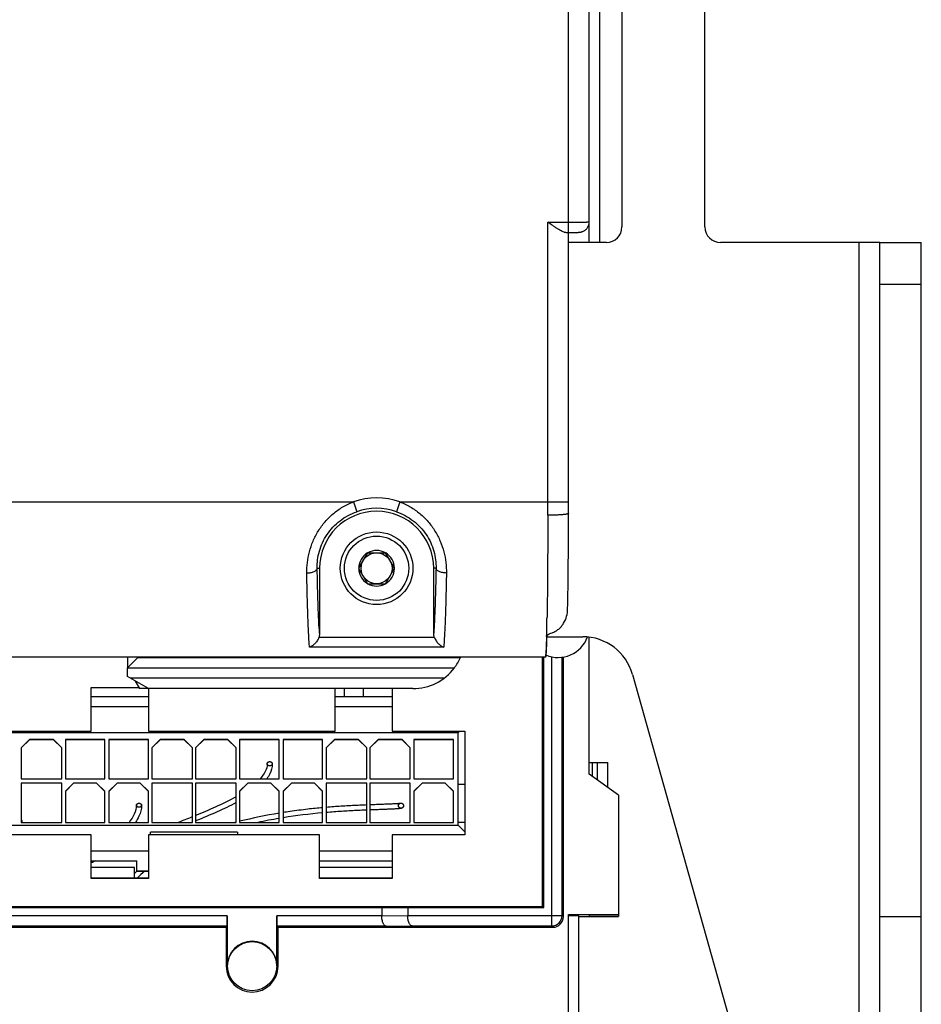
# Model space of a CAD drawing. Units: millimetres. Extents: x 0 to 1189, y 0 to 841.
# Drawn here: x 152 to 239, y 292 to 387 of the extents above; entities that cross this region are included whole.
import ezdxf

# ---------------------------------------------------------------- set-up
doc = ezdxf.new("R2010")
doc.units = ezdxf.units.MM
doc.header["$LTSCALE"] = 65.395
doc.layers.get('0').update_dxf_attribs({"linetype": 'CONTINUOUS'})
for name, color, linetype in [('08_DRAFTS', 7, 'CONTINUOUS'), ('09_ROUNDS', 7, 'CONTINUOUS'), ('10_CHAMFER', 7, 'CONTINUOUS')]:
    doc.layers.add(name, color=color, linetype=linetype)

msp = doc.modelspace()

# ---------------------------------------------------------------- linework, layer by layer
at = {"color": 7, "linetype": 'Continuous'}
for p, q in [((234.751, 365.14), (232.751, 365.14)), ((232.751, 267.14), (232.751, 365.14)), ((185.385, 335.24), (184.519, 333.74)), ((185.385, 335.24), (187.117, 335.24)), ((187.983, 333.74), (187.117, 335.24)), ((184.519, 333.74), (185.385, 332.24)), ((187.117, 332.24), (187.983, 333.74)), ((185.385, 332.24), (187.117, 332.24)), ((162.983, 322.872), (163.406, 322.14)), ((158.751, 322.24), (163.348, 322.24)), ((158.751, 318.04), (158.751, 322.24)), ((189.751, 322.14), (164.251, 322.14)), ((164.251, 322.14), (164.251, 318.04)), ((182.251, 318.04), (182.251, 322.14)), ((187.751, 322.14), (187.751, 318.04)), ((164.251, 321.346), (158.751, 321.346)), ((187.751, 321.346), (182.251, 321.346)), ((164.251, 320.396), (158.751, 320.396)), ((187.751, 320.396), (182.251, 320.396)), ((140.751, 318.04), (158.751, 318.04)), ((164.251, 318.04), (182.251, 318.04)), ((187.751, 318.04), (194.751, 318.04)), ((194.101, 317.891), (194.25, 318.04)), ((194.751, 318.04), (194.751, 308.04)), ((194.101, 317.891), (143.201, 317.891)), ((152.801, 317.241), (152.001, 316.441)), ((152.001, 316.417), (152.801, 317.217)), ((155.101, 317.241), (152.801, 317.241)), ((152.801, 317.241), (152.801, 317.217)), ((155.101, 317.217), (152.801, 317.217)), ((155.901, 316.441), (155.101, 317.241)), ((155.101, 317.241), (155.101, 317.217)), ((155.101, 317.217), (155.901, 316.417)), ((160.051, 317.241), (156.251, 317.241)), ((156.251, 317.241), (156.251, 313.441)), ((160.051, 317.217), (156.251, 317.217)), ((160.051, 313.441), (160.051, 317.241)), ((164.251, 317.241), (160.451, 317.241)), ((160.451, 317.241), (160.451, 313.441)), ((164.251, 317.217), (160.451, 317.217)), ((164.251, 313.441), (164.251, 317.241)), ((165.401, 317.241), (164.601, 316.441)), ((164.601, 316.417), (165.401, 317.217)), ((167.701, 317.241), (165.401, 317.241)), ((165.401, 317.241), (165.401, 317.217)), ((167.701, 317.217), (165.401, 317.217)), ((168.501, 316.441), (167.701, 317.241)), ((167.701, 317.241), (167.701, 317.217)), ((167.701, 317.217), (168.501, 316.417)), ((169.601, 317.241), (168.801, 316.441)), ((168.801, 316.417), (169.601, 317.217)), ((171.901, 317.241), (169.601, 317.241)), ((169.601, 317.241), (169.601, 317.217)), ((171.901, 317.217), (169.601, 317.217)), ((172.701, 316.441), (171.901, 317.241)), ((171.901, 317.241), (171.901, 317.217)), ((171.901, 317.217), (172.701, 316.417)), ((176.851, 317.241), (173.051, 317.241)), ((173.051, 317.241), (173.051, 313.441)), ((176.851, 317.217), (173.051, 317.217)), ((176.851, 313.441), (176.851, 317.241)), ((181.051, 317.241), (177.251, 317.241)), ((177.251, 317.241), (177.251, 313.441)), ((181.051, 317.217), (177.251, 317.217)), ((181.051, 313.441), (181.051, 317.241)), ((182.201, 317.241), (181.401, 316.441)), ((181.401, 316.417), (182.201, 317.217)), ((184.501, 317.241), (182.201, 317.241)), ((182.201, 317.241), (182.201, 317.217)), ((184.501, 317.217), (182.201, 317.217)), ((185.301, 316.441), (184.501, 317.241)), ((184.501, 317.241), (184.501, 317.217)), ((184.501, 317.217), (185.301, 316.417)), ((186.401, 317.241), (185.601, 316.441)), ((185.601, 316.417), (186.401, 317.217)), ((188.701, 317.241), (186.401, 317.241)), ((186.401, 317.241), (186.401, 317.217)), ((188.701, 317.217), (186.401, 317.217)), ((189.501, 316.441), (188.701, 317.241)), ((188.701, 317.241), (188.701, 317.217)), ((188.701, 317.217), (189.501, 316.417)), ((193.651, 317.241), (189.851, 317.241)), ((189.851, 317.241), (189.851, 313.441)), ((193.651, 317.217), (189.851, 317.217)), ((193.651, 313.441), (193.651, 317.241)), ((194.101, 308.991), (194.101, 317.891)), ((152.001, 316.441), (152.001, 313.441)), ((155.901, 313.441), (155.901, 316.441)), ((164.601, 316.441), (164.601, 313.441)), ((168.501, 313.441), (168.501, 316.441)), ((168.801, 316.441), (168.801, 313.441)), ((172.701, 313.441), (172.701, 316.441)), ((181.401, 316.441), (181.401, 313.441)), ((185.301, 313.441), (185.301, 316.441)), ((185.601, 316.441), (185.601, 313.441)), ((189.501, 313.441), (189.501, 316.441)), ((206.751, 315.023), (207.051, 315.023)), ((207.051, 315.024), (207.551, 315.024)), ((207.051, 313.666), (207.051, 315.024)), ((207.551, 315.024), (208.551, 315.023)), ((207.551, 313.308), (207.551, 315.024)), ((208.551, 312.594), (208.551, 315.023)), ((152.001, 313.441), (155.901, 313.441)), ((156.251, 313.441), (160.051, 313.441)), ((160.451, 313.441), (164.251, 313.441)), ((164.601, 313.441), (168.501, 313.441)), ((168.801, 313.441), (172.701, 313.441)), ((173.051, 313.441), (176.851, 313.441)), ((177.251, 313.441), (181.051, 313.441)), ((181.401, 313.441), (185.301, 313.441)), ((185.601, 313.441), (189.501, 313.441)), ((189.851, 313.441), (193.651, 313.441)), ((155.901, 313.041), (152.001, 313.041)), ((152.001, 313.041), (152.001, 309.241)), ((155.901, 313.017), (152.001, 313.017)), ((155.901, 309.241), (155.901, 313.041)), ((157.051, 313.041), (156.251, 312.241)), ((156.251, 312.217), (157.051, 313.017)), ((159.251, 313.041), (157.051, 313.041)), ((157.051, 313.041), (157.051, 313.017)), ((159.251, 313.017), (157.051, 313.017)), ((160.051, 312.241), (159.251, 313.041)), ((159.251, 313.041), (159.251, 313.017)), ((159.251, 313.017), (160.051, 312.217)), ((161.251, 313.041), (160.451, 312.241)), ((160.451, 312.217), (161.251, 313.017)), ((163.451, 313.041), (161.251, 313.041)), ((161.251, 313.041), (161.251, 313.017)), ((163.451, 313.017), (161.251, 313.017)), ((164.251, 312.241), (163.451, 313.041)), ((163.451, 313.041), (163.451, 313.017)), ((163.451, 313.017), (164.251, 312.217)), ((168.501, 313.041), (164.601, 313.041)), ((164.601, 313.041), (164.601, 309.241)), ((168.501, 313.017), (164.601, 313.017)), ((168.501, 309.241), (168.501, 313.041)), ((172.701, 313.041), (168.801, 313.041)), ((168.801, 313.041), (168.801, 309.241)), ((172.701, 313.017), (168.801, 313.017)), ((172.701, 309.241), (172.701, 313.041)), ((173.851, 313.041), (173.051, 312.241)), ((173.051, 312.217), (173.851, 313.017)), ((176.051, 313.041), (173.851, 313.041)), ((173.851, 313.041), (173.851, 313.017)), ((174.587, 313.017), (173.851, 313.017)), ((176.051, 313.017), (175.296, 313.017)), ((176.851, 312.241), (176.051, 313.041)), ((176.051, 313.041), (176.051, 313.017)), ((176.051, 313.017), (176.851, 312.217)), ((178.051, 313.041), (177.251, 312.241)), ((177.251, 312.217), (178.051, 313.017)), ((180.251, 313.041), (178.051, 313.041)), ((178.051, 313.041), (178.051, 313.017)), ((180.251, 313.017), (178.051, 313.017)), ((181.051, 312.241), (180.251, 313.041)), ((180.251, 313.041), (180.251, 313.017)), ((180.251, 313.017), (181.051, 312.217)), ((185.301, 313.041), (181.401, 313.041)), ((181.401, 313.041), (181.401, 309.241)), ((185.301, 313.017), (181.401, 313.017)), ((185.301, 309.241), (185.301, 313.041)), ((189.501, 313.041), (185.601, 313.041)), ((185.601, 313.041), (185.601, 309.241)), ((189.501, 313.017), (185.601, 313.017)), ((189.501, 309.241), (189.501, 313.041)), ((190.651, 313.041), (189.851, 312.241)), ((189.851, 312.217), (190.651, 313.017)), ((192.851, 313.041), (190.651, 313.041)), ((190.651, 313.041), (190.651, 313.017)), ((192.851, 313.017), (190.651, 313.017)), ((193.651, 312.241), (192.851, 313.041)), ((192.851, 313.041), (192.851, 313.017)), ((192.851, 313.017), (193.651, 312.217)), ((194.101, 312.941), (194.751, 312.942)), ((156.251, 312.241), (156.251, 309.241)), ((160.051, 309.241), (160.051, 312.241)), ((160.451, 312.241), (160.451, 309.241)), ((164.251, 309.241), (164.251, 312.241)), ((173.051, 312.241), (173.051, 309.241)), ((176.851, 309.241), (176.851, 312.241)), ((177.251, 312.241), (177.251, 309.241)), ((181.051, 309.241), (181.051, 312.241)), ((189.851, 312.241), (189.851, 309.241)), ((193.651, 309.241), (193.651, 312.241)), ((143.201, 308.991), (194.101, 308.991)), ((152.001, 309.241), (155.901, 309.241)), ((156.251, 309.241), (160.051, 309.241)), ((160.451, 309.241), (164.251, 309.241)), ((164.601, 309.241), (168.501, 309.241)), ((168.801, 309.241), (172.701, 309.241)), ((173.051, 309.241), (176.851, 309.241)), ((177.251, 309.241), (181.051, 309.241)), ((181.401, 309.241), (185.301, 309.241)), ((185.601, 309.241), (189.501, 309.241)), ((189.851, 309.241), (193.651, 309.241)), ((194.751, 309.242), (194.101, 309.241)), ((194.101, 308.991), (194.751, 308.342)), ((158.751, 308.04), (142.251, 308.04)), ((158.751, 303.84), (158.751, 308.04)), ((180.751, 308.04), (164.251, 308.04)), ((164.251, 308.04), (164.251, 303.84)), ((172.851, 308.305), (164.451, 308.305)), ((164.451, 308.04), (164.451, 308.305)), ((172.851, 308.305), (172.851, 308.04)), ((180.751, 303.84), (180.751, 308.04)), ((194.751, 308.04), (187.751, 308.04)), ((187.751, 308.04), (187.751, 303.84)), ((158.751, 306.496), (164.251, 306.496)), ((180.751, 306.496), (187.751, 306.496)), ((158.751, 305.546), (163.151, 305.546)), ((162.901, 304.896), (158.751, 304.896)), ((163.151, 304.541), (163.151, 305.546)), ((180.751, 305.546), (187.751, 305.546)), ((187.751, 304.896), (180.751, 304.896)), ((164.251, 303.84), (158.751, 303.84)), ((164.251, 304.546), (163.151, 304.546)), ((163.151, 304.541), (164.251, 304.541)), ((187.751, 303.84), (180.751, 303.84)), ((204.751, 300.38), (209.551, 300.38)), ((205.751, 300.242), (204.751, 300.242)), ((205.751, 300.175), (209.551, 300.175)), ((238.751, 300.14), (234.751, 300.14))]:
    msp.add_line(p, q, dxfattribs=at)
at = {"color": 2, "linetype": 'Continuous'}
for p, q in [((168.502, 309.27), (168.429, 309.241)), ((172.701, 309.266), (172.602, 309.241)), ((163.159, 304.541), (163.155, 304.537))]:
    msp.add_line(p, q, dxfattribs=at)
at = {"color": 7, "linetype": 'Continuous'}
for radius in [3.5, 3.1, 1.5]:
    msp.add_circle((186.251, 333.74), radius, dxfattribs=at)
for centre, radius, start, end in [((186.251, 333.74), 1.72, 120.70278, 179.29722), ((186.251, 333.74), 1.72, 60.70278, 119.29722), ((186.251, 333.74), 1.72, 0.70278, 59.29722), ((186.251, 333.74), 1.72, 180.70278, 239.29722), ((186.251, 333.74), 1.72, 300.70278, 359.29722), ((186.251, 333.74), 1.72, 240.70278, 299.29722), ((203.751, 328.14), 3, 246.85659, 340.05807)]:
    msp.add_arc(centre, radius, start, end, dxfattribs=at)
at = {"color": 2, "linetype": 'Continuous'}
for centre, radius, start, end in [((174.294, 314.896), 1.903, 359.4478, 359.99991), ((161.585, 310.896), 2.012, 359.52281, 359.99983), ((192.059, 320.808), 41.606, 195.67236, 196.13981), ((109.718, 459.004), 160.368, 290.95385, 291.50322), ((185.559, 257.685), 53.16, 99.42773, 103.60896), ((185.703, 256.851), 53.515, 99.52093, 101.75648), ((185.967, 255.263), 55.124, 95.11566, 99.09749), ((169.062, 285.327), 22.512, 116.08593, 117.26107), ((137.697, 335.6), 36.807, 304.89345, 305.25799), ((174.31, 292.626), 16.319, 133.12323, 134.36652), ((174.369, 292.566), 15.911, 131.17665, 134.58616)]:
    msp.add_arc(centre, radius, start, end, dxfattribs=at)
for points, knots in [([(175.705, 314.896), (175.706, 314.903), (175.707, 314.913), (175.708, 314.925), (175.709, 314.932), (175.71, 314.937), (175.712, 314.941), (175.714, 314.948), (175.717, 314.956), (175.72, 314.964), (175.722, 314.971), (175.723, 314.976), (175.727, 314.98), (175.73, 314.986), (175.735, 314.993), (175.74, 315.001), (175.744, 315.007), (175.746, 315.011), (175.75, 315.015), (175.755, 315.021), (175.762, 315.027), (175.768, 315.034), (175.773, 315.039), (175.777, 315.044), (175.782, 315.047), (175.788, 315.051), (175.796, 315.056), (175.803, 315.062), (175.81, 315.066), (175.814, 315.069), (175.82, 315.071), (175.827, 315.075), (175.835, 315.079), (175.844, 315.083), (175.851, 315.086), (175.856, 315.089), (175.862, 315.09), (175.87, 315.092), (175.88, 315.094), (175.889, 315.097), (175.897, 315.099), (175.902, 315.1), (175.909, 315.101), (175.917, 315.101), (175.927, 315.102), (175.937, 315.103), (175.945, 315.104), (175.951, 315.105), (175.957, 315.104), (175.965, 315.103), (175.975, 315.102), (175.985, 315.102), (175.993, 315.101), (175.999, 315.101), (176.005, 315.099), (176.012, 315.097), (176.022, 315.094), (176.031, 315.092), (176.039, 315.09), (176.045, 315.089), (176.05, 315.086), (176.057, 315.083), (176.066, 315.079), (176.075, 315.075), (176.082, 315.072), (176.087, 315.07), (176.092, 315.066), (176.098, 315.062), (176.106, 315.056), (176.114, 315.051), (176.12, 315.047), (176.125, 315.044), (176.129, 315.039), (176.134, 315.034), (176.14, 315.028), (176.147, 315.021), (176.152, 315.016), (176.156, 315.012), (176.158, 315.007), (176.162, 315.002), (176.167, 314.994), (176.172, 314.987), (176.175, 314.981), (176.178, 314.976), (176.18, 314.971), (176.182, 314.965), (176.185, 314.957), (176.188, 314.949), (176.19, 314.942), (176.192, 314.937), (176.193, 314.932), (176.194, 314.925), (176.195, 314.913), (176.196, 314.903), (176.197, 314.896)], [0, 0, 0, 0, 0.03125, 0.046875, 0.054688, 0.0625, 0.070312, 0.078125, 0.09375, 0.109375, 0.117188, 0.125, 0.132812, 0.140625, 0.15625, 0.171875, 0.179688, 0.1875, 0.195312, 0.203125, 0.21875, 0.234375, 0.242188, 0.25, 0.257812, 0.265625, 0.28125, 0.296875, 0.304688, 0.3125, 0.320312, 0.328125, 0.34375, 0.359375, 0.367188, 0.375, 0.382812, 0.390625, 0.40625, 0.421875, 0.429688, 0.4375, 0.445312, 0.453125, 0.46875, 0.484375, 0.492188, 0.5, 0.507812, 0.515625, 0.53125, 0.546875, 0.554688, 0.5625, 0.570312, 0.578125, 0.59375, 0.609375, 0.617188, 0.625, 0.632812, 0.640625, 0.65625, 0.671875, 0.679688, 0.6875, 0.695312, 0.703125, 0.71875, 0.734375, 0.742188, 0.75, 0.757812, 0.765625, 0.78125, 0.796875, 0.804688, 0.8125, 0.820312, 0.828125, 0.84375, 0.859375, 0.867188, 0.875, 0.882812, 0.890625, 0.90625, 0.921875, 0.929688, 0.9375, 0.945312, 0.953125, 0.96875, 1, 1, 1, 1]), ([(175.705, 314.896), (175.705, 314.644), (175.579, 314.164), (175.228, 313.673), (175.019, 313.441)], [0, 0, 0, 0, 0.522863, 1, 1, 1, 1]), ([(176.197, 314.878), (176.194, 314.545), (176.055, 314.05), (175.77, 313.596), (175.656, 313.441)], [0, 0, 0, 0, 0.649695, 1, 1, 1, 1]), ([(176.196, 314.878), (176.195, 314.871), (176.192, 314.862), (176.19, 314.85), (176.188, 314.844), (176.187, 314.838), (176.183, 314.83), (176.179, 314.821), (176.175, 314.812), (176.171, 314.804), (176.168, 314.798), (176.164, 314.793), (176.158, 314.786), (176.152, 314.778), (176.145, 314.769), (176.14, 314.762), (176.134, 314.758), (176.128, 314.753), (176.121, 314.747), (176.114, 314.742), (176.109, 314.737), (176.104, 314.733), (176.099, 314.731), (176.093, 314.727), (176.085, 314.723), (176.077, 314.718), (176.07, 314.715), (176.065, 314.712), (176.06, 314.71), (176.053, 314.707), (176.044, 314.704), (176.033, 314.701), (176.024, 314.698), (176.017, 314.695), (176.009, 314.694), (175.999, 314.693), (175.987, 314.691), (175.976, 314.69), (175.966, 314.688), (175.958, 314.689), (175.95, 314.689), (175.941, 314.689), (175.931, 314.69), (175.923, 314.69), (175.915, 314.69), (175.906, 314.692), (175.895, 314.695), (175.884, 314.697), (175.874, 314.699), (175.867, 314.701), (175.86, 314.704), (175.851, 314.707), (175.84, 314.712), (175.831, 314.715), (175.825, 314.718), (175.821, 314.719), (175.817, 314.722), (175.81, 314.727), (175.801, 314.733), (175.793, 314.738), (175.787, 314.742), (175.782, 314.745), (175.778, 314.749), (175.773, 314.754), (175.767, 314.76), (175.76, 314.766), (175.755, 314.771), (175.75, 314.776), (175.745, 314.783), (175.74, 314.792), (175.734, 314.801), (175.729, 314.808), (175.725, 314.814), (175.723, 314.82), (175.72, 314.828), (175.716, 314.837), (175.713, 314.847), (175.71, 314.855), (175.709, 314.861), (175.709, 314.868), (175.707, 314.88), (175.706, 314.89), (175.705, 314.896)], [0, 0, 0, 0, 0.03125, 0.046875, 0.054688, 0.0625, 0.078125, 0.09375, 0.109375, 0.125, 0.132812, 0.140625, 0.15625, 0.171875, 0.1875, 0.203125, 0.210938, 0.21875, 0.234375, 0.25, 0.257812, 0.265625, 0.273438, 0.28125, 0.296875, 0.3125, 0.320312, 0.328125, 0.335938, 0.34375, 0.359375, 0.375, 0.390625, 0.398438, 0.40625, 0.421875, 0.4375, 0.453125, 0.46875, 0.476562, 0.484375, 0.5, 0.515625, 0.523438, 0.53125, 0.546875, 0.5625, 0.578125, 0.59375, 0.601562, 0.609375, 0.625, 0.640625, 0.65625, 0.664062, 0.667969, 0.671875, 0.6875, 0.703125, 0.71875, 0.726562, 0.734375, 0.742188, 0.75, 0.765625, 0.78125, 0.789062, 0.796875, 0.8125, 0.828125, 0.84375, 0.859375, 0.867188, 0.875, 0.890625, 0.90625, 0.921875, 0.9375, 0.945312, 0.953125, 0.96875, 1, 1, 1, 1]), ([(176.197, 314.896), (176.197, 314.893), (176.197, 314.889), (176.197, 314.883), (176.196, 314.88), (176.196, 314.878)], [0, 0, 0, 0, 0.5, 0.75, 1, 1, 1, 1]), ([(172.702, 311.718), (172.07, 311.359), (170.822, 310.745), (169.452, 310.177), (168.802, 309.918)], [0, 0, 0, 0, 0.541828, 1, 1, 1, 1]), ([(163.105, 310.896), (163.105, 310.626), (162.967, 310.086), (162.604, 309.512), (162.398, 309.241)], [0, 0, 0, 0, 0.527686, 1, 1, 1, 1]), ([(163.597, 310.879), (163.594, 310.527), (163.442, 309.97), (163.135, 309.438), (163.003, 309.241)], [0, 0, 0, 0, 0.624196, 1, 1, 1, 1]), ([(163.105, 310.896), (163.106, 310.902), (163.107, 310.912), (163.108, 310.923), (163.109, 310.93), (163.11, 310.934), (163.112, 310.939), (163.114, 310.945), (163.117, 310.953), (163.12, 310.961), (163.122, 310.967), (163.123, 310.972), (163.127, 310.976), (163.13, 310.982), (163.135, 310.989), (163.14, 310.996), (163.144, 311.001), (163.146, 311.006), (163.15, 311.01), (163.155, 311.015), (163.162, 311.021), (163.168, 311.027), (163.173, 311.032), (163.177, 311.036), (163.182, 311.039), (163.188, 311.043), (163.196, 311.049), (163.203, 311.054), (163.21, 311.058), (163.214, 311.061), (163.22, 311.063), (163.227, 311.066), (163.235, 311.07), (163.244, 311.074), (163.251, 311.077), (163.256, 311.079), (163.262, 311.081), (163.27, 311.083), (163.28, 311.085), (163.289, 311.087), (163.297, 311.089), (163.302, 311.091), (163.309, 311.091), (163.317, 311.092), (163.327, 311.092), (163.337, 311.093), (163.345, 311.094), (163.351, 311.095), (163.357, 311.094), (163.365, 311.093), (163.375, 311.092), (163.385, 311.092), (163.393, 311.091), (163.399, 311.091), (163.405, 311.089), (163.412, 311.087), (163.422, 311.085), (163.431, 311.083), (163.439, 311.081), (163.445, 311.08), (163.45, 311.077), (163.457, 311.074), (163.466, 311.07), (163.475, 311.067), (163.482, 311.063), (163.487, 311.061), (163.492, 311.058), (163.498, 311.054), (163.506, 311.049), (163.514, 311.044), (163.52, 311.039), (163.525, 311.036), (163.529, 311.032), (163.534, 311.028), (163.54, 311.021), (163.547, 311.015), (163.552, 311.01), (163.556, 311.006), (163.558, 311.002), (163.562, 310.996), (163.567, 310.989), (163.572, 310.982), (163.575, 310.976), (163.578, 310.972), (163.58, 310.967), (163.582, 310.961), (163.585, 310.954), (163.588, 310.946), (163.59, 310.94), (163.592, 310.935), (163.593, 310.93), (163.594, 310.924), (163.595, 310.912), (163.596, 310.902), (163.597, 310.896)], [0, 0, 0, 0, 0.03125, 0.046875, 0.054688, 0.0625, 0.070312, 0.078125, 0.09375, 0.109375, 0.117188, 0.125, 0.132812, 0.140625, 0.15625, 0.171875, 0.179688, 0.1875, 0.195312, 0.203125, 0.21875, 0.234375, 0.242188, 0.25, 0.257812, 0.265625, 0.28125, 0.296875, 0.304688, 0.3125, 0.320312, 0.328125, 0.34375, 0.359375, 0.367188, 0.375, 0.382812, 0.390625, 0.40625, 0.421875, 0.429688, 0.4375, 0.445312, 0.453125, 0.46875, 0.484375, 0.492188, 0.5, 0.507812, 0.515625, 0.53125, 0.546875, 0.554688, 0.5625, 0.570312, 0.578125, 0.59375, 0.609375, 0.617188, 0.625, 0.632812, 0.640625, 0.65625, 0.671875, 0.679688, 0.6875, 0.695312, 0.703125, 0.71875, 0.734375, 0.742188, 0.75, 0.757812, 0.765625, 0.78125, 0.796875, 0.804688, 0.8125, 0.820312, 0.828125, 0.84375, 0.859375, 0.867188, 0.875, 0.882812, 0.890625, 0.90625, 0.921875, 0.929688, 0.9375, 0.945312, 0.953125, 0.96875, 1, 1, 1, 1]), ([(163.596, 310.879), (163.595, 310.873), (163.593, 310.864), (163.59, 310.853), (163.589, 310.847), (163.587, 310.841), (163.584, 310.833), (163.579, 310.825), (163.575, 310.816), (163.571, 310.809), (163.569, 310.803), (163.564, 310.798), (163.558, 310.791), (163.552, 310.783), (163.545, 310.775), (163.54, 310.768), (163.534, 310.764), (163.529, 310.76), (163.522, 310.754), (163.515, 310.749), (163.509, 310.744), (163.505, 310.741), (163.5, 310.738), (163.494, 310.735), (163.485, 310.731), (163.476, 310.726), (163.468, 310.721), (163.461, 310.718), (163.453, 310.716), (163.444, 310.713), (163.429, 310.709), (163.415, 310.704), (163.399, 310.702), (163.388, 310.7), (163.376, 310.699), (163.367, 310.697), (163.359, 310.698), (163.351, 310.698), (163.341, 310.699), (163.331, 310.699), (163.323, 310.699), (163.315, 310.699), (163.306, 310.701), (163.295, 310.704), (163.284, 310.706), (163.268, 310.709), (163.254, 310.714), (163.24, 310.72), (163.232, 310.723), (163.225, 310.726), (163.218, 310.729), (163.21, 310.734), (163.201, 310.74), (163.193, 310.745), (163.187, 310.749), (163.182, 310.751), (163.178, 310.755), (163.173, 310.76), (163.167, 310.766), (163.16, 310.772), (163.155, 310.777), (163.15, 310.781), (163.145, 310.788), (163.14, 310.796), (163.134, 310.805), (163.129, 310.812), (163.125, 310.817), (163.123, 310.823), (163.12, 310.831), (163.116, 310.84), (163.113, 310.849), (163.11, 310.856), (163.109, 310.863), (163.109, 310.869), (163.107, 310.88), (163.106, 310.89), (163.105, 310.896)], [0, 0, 0, 0, 0.03125, 0.046875, 0.054688, 0.0625, 0.078125, 0.09375, 0.109375, 0.125, 0.132812, 0.140625, 0.15625, 0.171875, 0.1875, 0.203125, 0.210938, 0.21875, 0.234375, 0.25, 0.257812, 0.265625, 0.273438, 0.28125, 0.296875, 0.3125, 0.328125, 0.335938, 0.34375, 0.359375, 0.375, 0.40625, 0.421875, 0.4375, 0.453125, 0.46875, 0.476562, 0.484375, 0.5, 0.515625, 0.523438, 0.53125, 0.546875, 0.5625, 0.578125, 0.59375, 0.625, 0.640625, 0.65625, 0.664062, 0.671875, 0.6875, 0.703125, 0.71875, 0.726562, 0.734375, 0.742188, 0.75, 0.765625, 0.78125, 0.789062, 0.796875, 0.8125, 0.828125, 0.84375, 0.859375, 0.867188, 0.875, 0.890625, 0.90625, 0.921875, 0.9375, 0.945312, 0.953125, 0.96875, 1, 1, 1, 1]), ([(172.703, 311.155), (172.124, 310.837), (170.875, 310.23), (169.52, 309.673), (168.802, 309.388)], [0, 0, 0, 0, 0.486732, 1, 1, 1, 1]), ([(181.052, 310.662), (180.582, 310.62), (179.55, 310.516), (178.268, 310.349), (177.47, 310.227), (177.251, 310.192)], [0, 0, 0, 0, 0.387573, 0.83316, 1, 1, 1, 1]), ([(185.301, 310.922), (185.192, 310.918), (184.862, 310.904), (184.063, 310.869), (182.886, 310.806), (181.89, 310.733), (181.402, 310.692)], [0, 0, 0, 0, 0.094714, 0.282294, 0.657453, 1, 1, 1, 1]), ([(185.301, 310.43), (185.199, 310.426), (184.876, 310.413), (184.087, 310.378), (182.904, 310.314), (181.9, 310.241), (181.402, 310.199)], [0, 0, 0, 0, 0.088739, 0.275537, 0.649133, 1, 1, 1, 1]), ([(188.478, 311.069), (188.476, 311.069), (188.464, 311.067), (188.429, 311.062), (188.354, 311.053), (188.236, 311.043), (188.092, 311.034), (187.925, 311.024), (187.674, 311.012), (187.309, 310.996), (186.802, 310.978), (186.237, 310.957), (185.823, 310.942), (185.607, 310.934), (185.601, 310.934)], [0, 0, 0, 0, 0.011085, 0.047568, 0.120534, 0.193501, 0.266467, 0.339433, 0.412399, 0.558332, 0.704264, 0.850197, 0.996129, 1, 1, 1, 1]), ([(188.818, 310.741), (188.817, 310.738), (188.799, 310.703), (188.758, 310.661), (188.715, 310.633), (188.673, 310.612), (188.634, 310.6), (188.592, 310.59), (188.55, 310.582), (188.489, 310.574), (188.4, 310.564), (188.272, 310.553), (188.122, 310.543), (187.951, 310.533), (187.695, 310.52), (187.328, 310.505), (186.82, 310.486), (186.255, 310.466), (185.835, 310.451), (185.613, 310.442), (185.602, 310.442)], [0, 0, 0, 0, 0.000958, 0.016704, 0.03245, 0.048196, 0.079688, 0.11118, 0.142673, 0.174165, 0.237149, 0.300133, 0.363118, 0.426102, 0.489087, 0.615055, 0.741024, 0.866993, 0.992961, 1, 1, 1, 1]), ([(188.355, 310.857), (188.356, 310.865), (188.357, 310.877), (188.358, 310.891), (188.359, 310.899), (188.36, 310.905), (188.362, 310.911), (188.364, 310.918), (188.367, 310.928), (188.37, 310.937), (188.372, 310.945), (188.373, 310.951), (188.377, 310.956), (188.38, 310.963), (188.385, 310.972), (188.39, 310.981), (188.394, 310.988), (188.396, 310.993), (188.4, 310.998), (188.405, 311.004), (188.412, 311.012), (188.418, 311.02), (188.423, 311.026), (188.427, 311.031), (188.432, 311.035), (188.438, 311.04), (188.446, 311.046), (188.453, 311.053), (188.46, 311.057), (188.464, 311.062), (188.47, 311.064), (188.477, 311.068), (188.485, 311.073), (188.494, 311.077), (188.501, 311.081), (188.506, 311.084), (188.512, 311.086), (188.52, 311.088), (188.53, 311.091), (188.539, 311.094), (188.547, 311.096), (188.552, 311.098), (188.559, 311.099), (188.567, 311.1), (188.577, 311.1), (188.587, 311.102), (188.595, 311.102), (188.601, 311.103), (188.607, 311.102), (188.615, 311.102), (188.625, 311.101), (188.635, 311.1), (188.643, 311.099), (188.649, 311.099), (188.655, 311.096), (188.662, 311.094), (188.672, 311.091), (188.681, 311.088), (188.689, 311.086), (188.695, 311.085), (188.7, 311.081), (188.707, 311.078), (188.716, 311.073), (188.725, 311.068), (188.732, 311.065), (188.737, 311.062), (188.742, 311.058), (188.748, 311.053), (188.756, 311.046), (188.764, 311.04), (188.77, 311.035), (188.775, 311.031), (188.779, 311.026), (188.784, 311.02), (188.79, 311.012), (188.797, 311.005), (188.802, 310.998), (188.806, 310.994), (188.808, 310.989), (188.812, 310.982), (188.817, 310.973), (188.822, 310.964), (188.825, 310.957), (188.828, 310.952), (188.83, 310.946), (188.832, 310.938), (188.835, 310.929), (188.838, 310.919), (188.84, 310.911), (188.842, 310.906), (188.843, 310.9), (188.844, 310.892), (188.845, 310.877), (188.846, 310.865), (188.847, 310.857)], [0, 0, 0, 0, 0.03125, 0.046875, 0.054688, 0.0625, 0.070312, 0.078125, 0.09375, 0.109375, 0.117188, 0.125, 0.132812, 0.140625, 0.15625, 0.171875, 0.179688, 0.1875, 0.195312, 0.203125, 0.21875, 0.234375, 0.242188, 0.25, 0.257812, 0.265625, 0.28125, 0.296875, 0.304688, 0.3125, 0.320312, 0.328125, 0.34375, 0.359375, 0.367188, 0.375, 0.382812, 0.390625, 0.40625, 0.421875, 0.429688, 0.4375, 0.445312, 0.453125, 0.46875, 0.484375, 0.492188, 0.5, 0.507812, 0.515625, 0.53125, 0.546875, 0.554688, 0.5625, 0.570312, 0.578125, 0.59375, 0.609375, 0.617188, 0.625, 0.632812, 0.640625, 0.65625, 0.671875, 0.679688, 0.6875, 0.695312, 0.703125, 0.71875, 0.734375, 0.742188, 0.75, 0.757812, 0.765625, 0.78125, 0.796875, 0.804688, 0.8125, 0.820312, 0.828125, 0.84375, 0.859375, 0.867188, 0.875, 0.882812, 0.890625, 0.90625, 0.921875, 0.929688, 0.9375, 0.945312, 0.953125, 0.96875, 1, 1, 1, 1]), ([(188.355, 310.857), (188.355, 310.901), (188.383, 310.985), (188.437, 311.039), (188.471, 311.061), (188.496, 311.073), (188.504, 311.075), (188.495, 311.073), (188.484, 311.07), (188.478, 311.069)], [0, 0, 0, 0, 0.10647, 0.21294, 0.31941, 0.42588, 0.63882, 0.85176, 1, 1, 1, 1]), ([(188.847, 310.857), (188.846, 310.849), (188.845, 310.837), (188.844, 310.823), (188.843, 310.815), (188.843, 310.809), (188.84, 310.804), (188.838, 310.796), (188.835, 310.786), (188.833, 310.777), (188.83, 310.769), (188.829, 310.763), (188.826, 310.758), (188.822, 310.751), (188.817, 310.742), (188.813, 310.733), (188.809, 310.726), (188.806, 310.721), (188.802, 310.716), (188.797, 310.71), (188.79, 310.702), (188.784, 310.694), (188.779, 310.688), (188.775, 310.683), (188.77, 310.68), (188.764, 310.674), (188.756, 310.668), (188.749, 310.662), (188.742, 310.657), (188.738, 310.653), (188.733, 310.65), (188.726, 310.646), (188.717, 310.642), (188.708, 310.637), (188.701, 310.633), (188.696, 310.63), (188.69, 310.629), (188.682, 310.626), (188.673, 310.623), (188.663, 310.62), (188.655, 310.618), (188.65, 310.616), (188.644, 310.616), (188.636, 310.615), (188.625, 310.614), (188.615, 310.613), (188.607, 310.612), (188.601, 310.611), (188.595, 310.612), (188.587, 310.613), (188.577, 310.614), (188.567, 310.615), (188.559, 310.615), (188.553, 310.616), (188.548, 310.618), (188.54, 310.62), (188.53, 310.623), (188.521, 310.626), (188.513, 310.628), (188.507, 310.63), (188.502, 310.633), (188.495, 310.636), (188.486, 310.641), (188.477, 310.646), (188.47, 310.65), (188.465, 310.652), (188.46, 310.656), (188.454, 310.661), (188.446, 310.668), (188.438, 310.674), (188.432, 310.679), (188.427, 310.683), (188.423, 310.688), (188.418, 310.694), (188.412, 310.702), (188.406, 310.71), (188.401, 310.716), (188.396, 310.72), (188.394, 310.726), (188.39, 310.733), (188.385, 310.742), (188.381, 310.75), (188.377, 310.757), (188.374, 310.763), (188.372, 310.768), (188.37, 310.776), (188.367, 310.786), (188.364, 310.795), (188.362, 310.803), (188.36, 310.808), (188.359, 310.815), (188.359, 310.823), (188.357, 310.837), (188.356, 310.849), (188.355, 310.857)], [0, 0, 0, 0, 0.03125, 0.046875, 0.054688, 0.0625, 0.070312, 0.078125, 0.09375, 0.109375, 0.117188, 0.125, 0.132812, 0.140625, 0.15625, 0.171875, 0.179688, 0.1875, 0.195312, 0.203125, 0.21875, 0.234375, 0.242188, 0.25, 0.257812, 0.265625, 0.28125, 0.296875, 0.304688, 0.3125, 0.320312, 0.328125, 0.34375, 0.359375, 0.367188, 0.375, 0.382812, 0.390625, 0.40625, 0.421875, 0.429688, 0.4375, 0.445312, 0.453125, 0.46875, 0.484375, 0.492188, 0.5, 0.507812, 0.515625, 0.53125, 0.546875, 0.554688, 0.5625, 0.570312, 0.578125, 0.59375, 0.609375, 0.617188, 0.625, 0.632812, 0.640625, 0.65625, 0.671875, 0.679688, 0.6875, 0.695312, 0.703125, 0.71875, 0.734375, 0.742188, 0.75, 0.757812, 0.765625, 0.78125, 0.796875, 0.804688, 0.8125, 0.820312, 0.828125, 0.84375, 0.859375, 0.867188, 0.875, 0.882812, 0.890625, 0.90625, 0.921875, 0.929688, 0.9375, 0.945312, 0.953125, 0.96875, 1, 1, 1, 1])]:
    msp.add_open_spline(points, degree=3, knots=knots, dxfattribs=at)
for points in [[(163.597, 310.896), (163.597, 310.89), (163.597, 310.885), (163.596, 310.879)], [(188.847, 310.857), (188.847, 310.814), (188.834, 310.772), (188.818, 310.741)]]:
    msp.add_open_spline(points, degree=3, dxfattribs=at)
at = {"layer": '08_DRAFTS', "color": 7, "linetype": 'Continuous'}
for p, q in [((202.251, 301.14), (202.251, 325.176)), ((202.359, 301.032), (202.359, 325.176)), ((130.751, 301.14), (202.251, 301.14)), ((202.359, 301.032), (202.251, 301.14)), ((205.751, 275.739), (205.751, 300.242)), ((171.751, 299.14), (171.751, 295.39)), ((176.751, 295.39), (176.751, 299.14)), ((171.751, 295.39), (171.86, 295.39)), ((176.751, 295.39), (176.642, 295.39))]:
    msp.add_line(p, q, dxfattribs=at)
msp.add_circle((174.251, 295.39), 2.369, dxfattribs=at)
for centre, radius, start, end in [((186.251, 333.74), 5.5, 0, 180), ((174.251, 295.39), 2.391, 0, 180), ((174.251, 295.39), 2.5, 180, 360)]:
    msp.add_arc(centre, radius, start, end, dxfattribs=at)
at = {"layer": '09_ROUNDS', "color": 7, "linetype": 'Continuous'}
for p, q in [((209.901, 463.64), (209.901, 366.64)), ((217.901, 366.64), (217.901, 463.64)), ((206.753, 367.137), (206.753, 463.143)), ((207.751, 365.14), (207.751, 394.107)), ((202.753, 367.102), (204.753, 367.102)), ((202.753, 340.14), (202.753, 367.102)), ((206.751, 365.14), (206.751, 367.08)), ((204.485, 366.102), (204.753, 366.102)), ((204.753, 366.102), (204.92, 366.103)), ((204.92, 366.103), (205.081, 366.104)), ((205.081, 366.104), (205.222, 366.106)), ((205.222, 366.106), (205.345, 366.109)), ((205.345, 366.109), (205.452, 366.112)), ((205.452, 366.112), (205.544, 366.115)), ((208.401, 365.14), (204.753, 365.14)), ((232.751, 365.14), (219.401, 365.14)), ((234.751, 365.14), (238.751, 365.14)), ((234.751, 267.14), (234.751, 365.14)), ((234.751, 361.129), (238.751, 361.129)), ((69.489, 340.14), (184.013, 340.14)), ((184.013, 340.14), (184.343, 339.197)), ((188.489, 340.14), (188.159, 339.197)), ((188.489, 340.14), (204.753, 340.14)), ((180.525, 333.74), (180.751, 333.74)), ((180.751, 333.74), (180.751, 327.474)), ((191.978, 333.74), (191.751, 333.74)), ((191.751, 327.474), (191.751, 333.74)), ((204.673, 330.241), (204.685, 330.887)), ((204.665, 329.848), (204.673, 330.241)), ((191.824, 327.063), (180.678, 327.063)), ((202.656, 327.14), (206.112, 327.14)), ((192.717, 326.129), (179.785, 326.129)), ((202.543, 325.176), (138.082, 325.176)), ((202.542, 325.178), (138.098, 325.178)), ((202.542, 325.179), (202.542, 325.178)), ((202.542, 325.179), (202.542, 325.178)), ((202.544, 325.178), (202.542, 325.178)), ((202.542, 325.178), (202.542, 325.176)), ((202.544, 325.178), (202.544, 325.177)), ((203.129, 299.262), (203.129, 325.205)), ((204.129, 300.262), (204.129, 325.165)), ((204.251, 300.14), (204.251, 325.183)), ((162.251, 323.295), (162.251, 324.14)), ((164.251, 322.14), (162.251, 323.295)), ((192.751, 323.14), (162.519, 323.14)), ((210.926, 323.492), (225.727, 270.788)), ((164.251, 322.14), (163.406, 322.14)), ((183.132, 322.14), (183.132, 321.346)), ((184.941, 322.14), (184.941, 321.346)), ((130.751, 301.054), (186.751, 301.054)), ((186.751, 301.054), (186.751, 300.243)), ((189.251, 301.032), (189.251, 300.265)), ((171.86, 300.24), (130.751, 300.24)), ((171.86, 300.24), (171.86, 295.39)), ((186.751, 300.24), (176.642, 300.24)), ((176.642, 295.39), (176.642, 300.24)), ((186.751, 300.243), (189.251, 300.265)), ((189.251, 300.262), (204.129, 300.262)), ((204.129, 300.262), (204.251, 300.14)), ((171.851, 299.24), (130.751, 299.24)), ((130.751, 299.14), (171.751, 299.14)), ((171.751, 299.14), (171.851, 299.24)), ((187.165, 299.24), (176.651, 299.24)), ((176.751, 299.14), (176.651, 299.24)), ((176.751, 299.14), (203.251, 299.14)), ((187.165, 299.24), (189.665, 299.262)), ((189.665, 299.262), (203.129, 299.262)), ((203.129, 299.262), (203.251, 299.14))]:
    msp.add_line(p, q, dxfattribs=at)
at = {"layer": '09_ROUNDS', "color": 3, "linetype": 'Continuous'}
msp.add_line((238.751, 267.14), (238.751, 365.14), dxfattribs=at)
at = {"layer": '09_ROUNDS', "color": 7, "linetype": 'Continuous'}
for points in [[(204.751, 338.435), (204.753, 339.388), (204.753, 339.772), (204.753, 490.508)], [(205.544, 366.115), (205.584, 366.117), (205.622, 366.118), (205.657, 366.12), (205.69, 366.122), (205.72, 366.124), (205.748, 366.126), (205.775, 366.129), (205.802, 366.131), (205.828, 366.134), (205.854, 366.137), (205.88, 366.141), (205.907, 366.145), (205.935, 366.151), (205.965, 366.157), (205.999, 366.165), (206.036, 366.176), (206.076, 366.189), (206.117, 366.204), (206.16, 366.222), (206.204, 366.243), (206.248, 366.267), (206.292, 366.294), (206.337, 366.324), (206.381, 366.358), (206.425, 366.396), (206.468, 366.438), (206.511, 366.483), (206.551, 366.534), (206.589, 366.588), (206.625, 366.647), (206.658, 366.711), (206.687, 366.779), (206.712, 366.852), (206.732, 366.93), (206.746, 367.013), (206.753, 367.1), (206.753, 367.137)], [(204.685, 330.887), (204.693, 331.332), (204.7, 331.796), (204.706, 332.278), (204.713, 332.776), (204.719, 333.29), (204.724, 333.818), (204.729, 334.361), (204.733, 334.915), (204.737, 335.481), (204.741, 336.057), (204.744, 336.641), (204.747, 337.234), (204.749, 337.832), (204.751, 338.435)]]:
    msp.add_lwpolyline(points, dxfattribs=at)
for centre, radius, start, end in [((208.401, 366.64), 1.5, 270, 360), ((219.401, 366.64), 1.5, 180, 270), ((186.251, 333.74), 6.78, 70.72693, 109.27307), ((-290.775, 340.138), 493.528, 359.85123, 0.00018), ((186.251, 333.74), 5.781, 70.72693, 109.27307), ((-13.773, 332.578), 216.48, 358.56395, 359.06077), ((206.112, 322.14), 5, 15.68651, 90), ((189.751, 327.14), 5, 336.42182, 336.86437), ((189.751, 327.14), 5, 270, 323.1301), ((203.129, 300.262), 1, 270.00527, 359.99473), ((203.251, 300.14), 1, 269.9991, 0.0009)]:
    msp.add_arc(centre, radius, start, end, dxfattribs=at)
for centre, major_axis, ratio, start_param, end_param in [((171.851, 300.24), (0, 1), 0.008727, -3.132866, -1.570796), ((176.651, 300.24), (0, 1), 0.008727, -4.712389, -3.150319), ((188.165, 300.249), (1.414, 0.012), 0.707093, 3.135422, 3.137978), ((190.665, 300.271), (1.414, 0.012), 0.707093, 3.135422, 3.137978)]:
    msp.add_ellipse(centre, major_axis=major_axis, ratio=ratio, start_param=start_param, end_param=end_param, dxfattribs=at)
for points, knots in [([(204.485, 366.102), (204.459, 366.102), (204.403, 366.109), (204.283, 366.141), (204.119, 366.211), (203.913, 366.323), (203.693, 366.457), (203.464, 366.607), (203.149, 366.822), (202.913, 366.99), (202.753, 367.102)], [0, 0, 0, 0, 0.038932, 0.083022, 0.185484, 0.303323, 0.432118, 0.568453, 0.709788, 1, 1, 1, 1]), ([(204.753, 367.102), (204.883, 367.102), (205.139, 367.103), (205.509, 367.105), (205.802, 367.107), (206.018, 367.11), (206.163, 367.112), (206.294, 367.115), (206.411, 367.117), (206.512, 367.12), (206.585, 367.123), (206.635, 367.125), (206.666, 367.127), (206.692, 367.128), (206.713, 367.13), (206.73, 367.132), (206.743, 367.133), (206.749, 367.135), (206.753, 367.136), (206.753, 367.137)], [0, 0, 0, 0, 0.194972, 0.382451, 0.555232, 0.634008, 0.706679, 0.772547, 0.830979, 0.881413, 0.923367, 0.941036, 0.956441, 0.969547, 0.980325, 0.988752, 0.994815, 0.998523, 1, 1, 1, 1]), ([(179.525, 333.283), (179.519, 333.622), (179.554, 334.313), (179.751, 335.346), (180.101, 336.369), (180.608, 337.347), (181.267, 338.246), (182.065, 339.036), (182.984, 339.685), (183.663, 340.009), (184.013, 340.14)], [0, 0, 0, 0, 0.116573, 0.23709, 0.360857, 0.486976, 0.614544, 0.742835, 0.87139, 1, 1, 1, 1]), ([(188.489, 340.14), (188.839, 340.009), (189.518, 339.685), (190.437, 339.036), (191.235, 338.246), (191.894, 337.347), (192.401, 336.369), (192.751, 335.346), (192.948, 334.313), (192.983, 333.622), (192.977, 333.283)], [0, 0, 0, 0, 0.12861, 0.257165, 0.385455, 0.513023, 0.639143, 0.76291, 0.883427, 1, 1, 1, 1]), ([(180.525, 333.74), (180.519, 334.01), (180.547, 334.563), (180.716, 335.393), (181.019, 336.217), (181.46, 337.002), (182.029, 337.719), (182.711, 338.34), (183.487, 338.845), (184.053, 339.095), (184.343, 339.197)], [0, 0, 0, 0, 0.113837, 0.232798, 0.35612, 0.482631, 0.611082, 0.740471, 0.870198, 1, 1, 1, 1]), ([(188.159, 339.197), (188.449, 339.095), (189.015, 338.845), (189.791, 338.34), (190.473, 337.719), (191.042, 337.002), (191.483, 336.217), (191.787, 335.393), (191.955, 334.563), (191.983, 334.01), (191.978, 333.74)], [0, 0, 0, 0, 0.129802, 0.259528, 0.388918, 0.517368, 0.64388, 0.767202, 0.886162, 1, 1, 1, 1]), ([(202.752, 338.857), (202.749, 337.065), (202.739, 334.479), (202.709, 331.204), (202.69, 329.719), (202.678, 329.03)], [0, 0, 0, 0, 0.546878, 0.789494, 1, 1, 1, 1]), ([(204.752, 339.024), (204.752, 339.017), (204.744, 339.007), (204.729, 338.998), (204.704, 338.985), (204.66, 338.972), (204.594, 338.957), (204.51, 338.942), (204.409, 338.928), (204.293, 338.915), (204.109, 338.898), (203.849, 338.881), (203.507, 338.867), (203.137, 338.858), (202.882, 338.856), (202.752, 338.857)], [0, 0, 0, 0, 0.00956, 0.016788, 0.026036, 0.05094, 0.084535, 0.126674, 0.177037, 0.23519, 0.300606, 0.450724, 0.621751, 0.807199, 1, 1, 1, 1]), ([(179.525, 333.283), (179.651, 333.285), (179.836, 333.303), (180.067, 333.36), (180.217, 333.416), (180.342, 333.483), (180.439, 333.56), (180.503, 333.646), (180.523, 333.71), (180.525, 333.74)], [0, 0, 0, 0, 0.321884, 0.471712, 0.608673, 0.729912, 0.834144, 0.922549, 1, 1, 1, 1]), ([(179.785, 326.129), (179.77, 326.311), (179.741, 326.713), (179.685, 327.66), (179.626, 329.092), (179.567, 331.074), (179.538, 332.513), (179.525, 333.283)], [0, 0, 0, 0, 0.076622, 0.168874, 0.397131, 0.677266, 1, 1, 1, 1]), ([(180.751, 327.474), (180.723, 327.855), (180.673, 328.72), (180.613, 330.16), (180.562, 331.868), (180.536, 333.091), (180.525, 333.74)], [0, 0, 0, 0, 0.182685, 0.414546, 0.68943, 1, 1, 1, 1]), ([(191.978, 333.74), (191.966, 333.091), (191.94, 331.868), (191.889, 330.16), (191.829, 328.72), (191.779, 327.855), (191.751, 327.474)], [0, 0, 0, 0, 0.31057, 0.585454, 0.817315, 1, 1, 1, 1]), ([(192.977, 333.283), (192.851, 333.285), (192.666, 333.303), (192.435, 333.36), (192.285, 333.416), (192.16, 333.483), (192.063, 333.56), (191.999, 333.646), (191.98, 333.71), (191.978, 333.74)], [0, 0, 0, 0, 0.321884, 0.471712, 0.608673, 0.729912, 0.834144, 0.922549, 1, 1, 1, 1]), ([(192.977, 333.283), (192.964, 332.513), (192.935, 331.074), (192.877, 329.092), (192.817, 327.66), (192.762, 326.713), (192.732, 326.311), (192.717, 326.129)], [0, 0, 0, 0, 0.322734, 0.602869, 0.831127, 0.923378, 1, 1, 1, 1]), ([(203.157, 327.529), (203.274, 327.566), (203.501, 327.664), (203.806, 327.874), (204.068, 328.136), (204.354, 328.537), (204.592, 329.112), (204.659, 329.603), (204.665, 329.848)], [0, 0, 0, 0, 0.125051, 0.250131, 0.375239, 0.500372, 0.750087, 1, 1, 1, 1]), ([(180.751, 327.474), (180.751, 327.439), (180.745, 327.3), (180.715, 327.161), (180.678, 327.063)], [0, 0, 0, 0, 0.250502, 1, 1, 1, 1]), ([(191.824, 327.063), (191.812, 327.096), (191.769, 327.229), (191.751, 327.37), (191.751, 327.474)], [0, 0, 0, 0, 0.250478, 1, 1, 1, 1]), ([(202.657, 327.155), (202.657, 327.173), (202.665, 327.212), (202.694, 327.266), (202.74, 327.318), (202.825, 327.388), (202.966, 327.463), (203.089, 327.509), (203.157, 327.529)], [0, 0, 0, 0, 0.083971, 0.175724, 0.27972, 0.398393, 0.679089, 1, 1, 1, 1]), ([(180.678, 327.063), (180.636, 326.947), (180.523, 326.733), (180.302, 326.464), (180.056, 326.259), (179.875, 326.164), (179.785, 326.129)], [0, 0, 0, 0, 0.279879, 0.542264, 0.782129, 1, 1, 1, 1]), ([(191.824, 327.063), (191.867, 326.947), (191.979, 326.733), (192.2, 326.464), (192.446, 326.259), (192.627, 326.164), (192.717, 326.129)], [0, 0, 0, 0, 0.279879, 0.542264, 0.782129, 1, 1, 1, 1]), ([(202.639, 327.153), (202.632, 326.898), (202.622, 326.538), (202.605, 326.087), (202.593, 325.816), (202.581, 325.59), (202.569, 325.411), (202.557, 325.279), (202.548, 325.207), (202.542, 325.179)], [0, 0, 0, 0, 0.386488, 0.546718, 0.684242, 0.79863, 0.889533, 0.956697, 1, 1, 1, 1]), ([(202.544, 325.178), (202.551, 325.206), (202.562, 325.278), (202.576, 325.411), (202.59, 325.59), (202.604, 325.816), (202.618, 326.088), (202.637, 326.539), (202.649, 326.9), (202.657, 327.155)], [0, 0, 0, 0, 0.04334, 0.110498, 0.201385, 0.315756, 0.453269, 0.613496, 1, 1, 1, 1]), ([(202.544, 325.177), (202.544, 325.176), (202.544, 325.176), (202.543, 325.176), (202.543, 325.176)], [0, 0, 0, 0, 0.643866, 1, 1, 1, 1]), ([(187.165, 299.24), (187.139, 299.241), (187.081, 299.257), (187.005, 299.316), (186.935, 299.407), (186.873, 299.528), (186.822, 299.678), (186.782, 299.851), (186.757, 300.041), (186.751, 300.173), (186.751, 300.24)], [0, 0, 0, 0, 0.069129, 0.14935, 0.247057, 0.364769, 0.502266, 0.657152, 0.825069, 1, 1, 1, 1]), ([(189.665, 299.262), (189.639, 299.263), (189.581, 299.278), (189.505, 299.337), (189.435, 299.429), (189.373, 299.55), (189.322, 299.7), (189.282, 299.873), (189.257, 300.063), (189.251, 300.195), (189.251, 300.262)], [0, 0, 0, 0, 0.069129, 0.14935, 0.247057, 0.364769, 0.502266, 0.657152, 0.825069, 1, 1, 1, 1])]:
    msp.add_open_spline(points, degree=3, knots=knots, dxfattribs=at)
at = {"layer": '10_CHAMFER', "color": 7, "linetype": 'Continuous'}
for p, q in [((206.751, 313.88), (206.751, 327.097)), ((162.251, 325.176), (162.251, 324.14)), ((163.251, 325.14), (162.251, 324.14)), ((163.251, 325.176), (163.251, 325.14)), ((163.251, 325.14), (194.334, 325.14)), ((162.251, 324.14), (193.751, 324.14)), ((209.551, 311.88), (206.751, 313.88)), ((209.551, 311.88), (209.551, 300.175)), ((162.901, 303.896), (162.901, 304.896)), ((158.751, 303.896), (164.251, 303.896)), ((180.751, 303.896), (187.751, 303.896)), ((186.751, 301.054), (189.251, 301.032)), ((189.251, 301.032), (202.359, 301.032)), ((204.751, 270.63), (204.751, 300.38)), ((206.751, 300.372), (209.551, 300.374)), ((206.751, 300.372), (206.751, 300.183)), ((209.551, 300.181), (206.751, 300.183))]:
    msp.add_line(p, q, dxfattribs=at)
msp.add_arc((189.751, 327.14), 5, 323.1301, 336.42182, dxfattribs=at)

doc.saveas('drawing.dxf')
